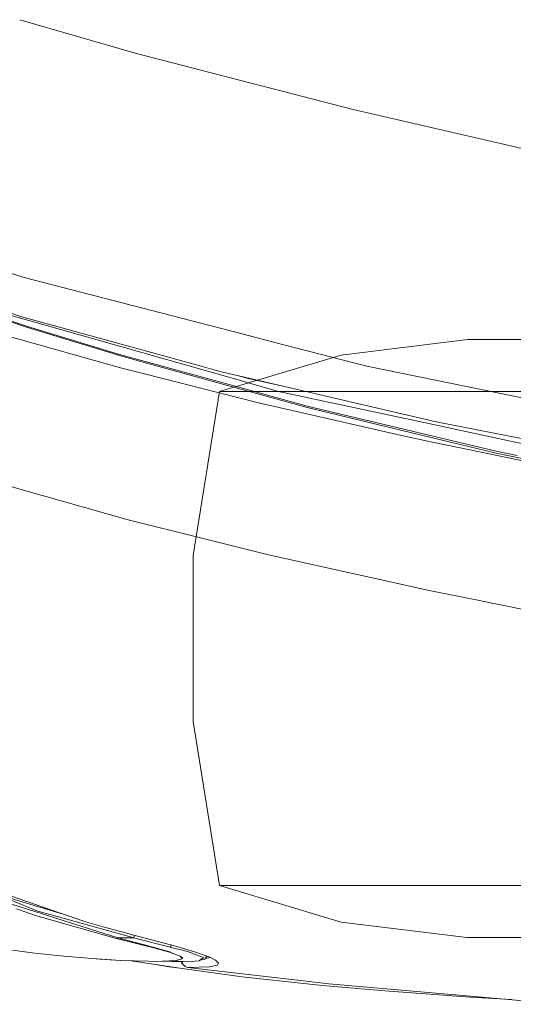
# Model space of a CAD drawing. Units: millimetres. Extents: x 967 to 8561, y -1553 to 1673.
# Drawn here: x 1373 to 1623, y -1209 to -712 of the extents above; entities that cross this region are included whole.
import ezdxf

# ---------------------------------------------------------------- set-up
doc = ezdxf.new("R2010")
doc.units = ezdxf.units.MM
doc.layers.add('1', color=7, linetype='Continuous', true_color=0xffffff)

msp = doc.modelspace()

# ---------------------------------------------------------------- linework, layer by layer
at = {"layer": '1', "color": 18, "linetype": 'Continuous', "lineweight": 13}
for p, q in [((1431.625398, -728.942276), (1373.233138, -711.990708)), ((1431.625398, -728.942276), (1479.726346, -741.335751)), ((1479.726346, -741.335751), (1505.913766, -748.083056)), ((1505.913766, -748.083056), (1541.733296, -757.31212)), ((1657.719167, -784.108521), (1541.733296, -757.31212)), ((1374.891789, -841.921867), (1356.017621, -835.712493)), ((1485.034497, -870.472849), (1374.891789, -841.921867)), ((1335.011991, -849.111856), (1374.34891, -861.911596)), ((1376.719506, -866.714896), (1330.054315, -851.430477)), ((1376.717361, -867.129386), (1330.063136, -851.721943)), ((1335.488828, -851.826252), (1402.273925, -870.767058)), ((1374.34891, -861.911596), (1458.160432, -885.021151)), ((1423.682006, -881.581009), (1376.717361, -867.129386)), ((1423.696549, -881.0336), (1376.719506, -866.714896)), ((1424.193414, -887.764157), (1365.092309, -871.105732)), ((1402.273925, -870.767058), (1477.806838, -892.188729)), ((1506.016524, -875.911773), (1485.034497, -870.472849)), ((1599.469216, -873.507799), (1535.702737, -881.265343)), ((1599.469216, -873.507799), (1601.510556, -873.507799)), ((1608.096393, -873.507799), (1601.510556, -873.507799)), ((1608.096393, -873.507799), (1612.27897, -873.507799)), ((1627.985271, -873.507799), (1612.27897, -873.507799)), ((1548.598798, -886.949719), (1506.016524, -875.911773)), ((1423.682006, -881.581009), (1435.638936, -884.89312)), ((1472.962649, -894.538821), (1423.696549, -881.0336)), ((1474.182399, -899.760665), (1535.702737, -881.265343)), ((1434.985908, -890.49858), (1424.193414, -887.764157)), ((1518.42192, -907.8241), (1435.638936, -884.89312)), ((1458.160432, -885.021151), (1475.761922, -889.8744)), ((1635.74508, -904.669822), (1548.598798, -886.949719)), ((1434.985908, -890.49858), (1435.625585, -890.660704)), ((1435.625585, -890.660704), (1493.205817, -905.249775)), ((1518.458398, -907.010377), (1472.962649, -894.538821)), ((1475.761922, -889.8744), (1484.707387, -891.960682)), ((1477.806838, -892.188729), (1503.975423, -899.610342)), ((1488.933356, -893.170775), (1484.362968, -891.880355)), ((1484.707387, -891.960682), (1583.684714, -915.044488)), ((1488.933356, -893.170775), (1506.182012, -896.969062)), ((1503.975423, -899.610342), (1583.016666, -916.560949)), ((1474.182399, -899.760665), (1460.942538, -982.491196)), ((1485.511096, -899.760665), (1474.182399, -899.760665)), ((1511.628182, -899.760665), (1485.511096, -899.760665)), ((1551.781924, -899.760665), (1511.628182, -899.760665)), ((1604.817422, -899.760665), (1551.781924, -899.760665)), ((1669.209035, -899.760665), (1604.817422, -899.760665)), ((1493.205817, -905.249775), (1567.685397, -922.311605)), ((1518.42192, -907.8241), (1581.869157, -923.084439)), ((1518.458398, -907.010377), (1614.083798, -929.771603)), ((1583.016666, -916.560949), (1632.246049, -927.118362)), ((1583.684714, -915.044488), (1635.395797, -925.124229)), ((1567.685397, -922.311605), (1581.802161, -925.235213)), ((1581.869157, -923.084439), (1614.032062, -930.820407)), ((1581.802161, -925.235213), (1612.087281, -931.50729)), ((1657.474788, -940.907301), (1612.087281, -931.50729)), ((1614.032062, -930.820407), (1710.332425, -950.891913)), ((1624.529393, -931.927503), (1614.083798, -929.771603)), ((1374.068292, -949.114264), (1368.200095, -947.449626)), ((1374.068292, -949.114264), (1428.088697, -964.43838)), ((1464.573415, -973.556341), (1428.088697, -964.43838)), ((1498.911889, -982.13786), (1464.573415, -973.556341)), ((1460.942538, -982.491196), (1460.942538, -1066.276372)), ((1498.911889, -982.13786), (1580.97771, -1000.33635)), ((1580.97771, -1000.33635), (1604.805739, -1005.100668)), ((1612.841161, -1006.707371), (1604.805739, -1005.100668)), ((1639.529498, -1012.043656), (1612.841161, -1006.707371)), ((1474.182399, -1149.006904), (1460.942538, -1066.276372)), ((1358.419321, -1152.150379), (1382.828982, -1162.16451)), ((1362.09352, -1152.054515), (1390.85945, -1161.980661)), ((1474.182399, -1149.006904), (1535.702737, -1167.502225)), ((1485.511096, -1149.006904), (1474.182399, -1149.006904)), ((1511.628182, -1149.006904), (1485.511096, -1149.006904)), ((1551.781924, -1149.006904), (1511.628182, -1149.006904)), ((1604.817422, -1149.006904), (1551.781924, -1149.006904)), ((1669.209035, -1149.006904), (1604.817422, -1149.006904)), ((1382.219823, -1159.622134), (1361.950767, -1153.599164)), ((1367.877992, -1158.103288), (1380.91634, -1162.241032)), ((1375.954771, -1162.370956), (1371.661933, -1160.793365)), ((1381.155046, -1164.282025), (1375.954823, -1162.370975)), ((1380.916413, -1162.241055), (1422.822507, -1175.540031)), ((1382.219823, -1159.622134), (1389.648231, -1161.829532)), ((1382.828982, -1162.16451), (1382.915714, -1162.188676)), ((1382.915803, -1162.188701), (1389.145644, -1163.924516)), ((1389.648231, -1161.829532), (1390.213716, -1161.99757)), ((1390.213821, -1161.997601), (1395.217522, -1163.484483)), ((1390.859544, -1161.980693), (1407.177718, -1167.61154)), ((1381.155046, -1164.282025), (1422.637017, -1176.003159)), ((1430.947335, -1175.571502), (1389.145644, -1163.924516)), ((1407.177718, -1167.61154), (1413.12197, -1169.248403)), ((1599.108489, -1175.25977), (1535.702737, -1167.502225)), ((1415.497811, -1169.902743), (1413.12197, -1169.248403)), ((1430.932553, -1174.153269), (1415.497811, -1169.902743)), ((1422.822507, -1175.540031), (1422.637017, -1176.003159)), ((1422.637017, -1176.003159), (1431.643518, -1178.191722)), ((1422.822507, -1175.540031), (1431.81804, -1177.826227)), ((1430.947335, -1175.571502), (1422.822507, -1175.540031)), ((1430.932553, -1174.153269), (1452.720197, -1179.854096)), ((1430.982144, -1175.320805), (1430.947335, -1175.571502)), ((1440.049441, -1177.855433), (1430.947335, -1175.571502)), ((1431.046279, -1174.858273), (1430.982144, -1175.320805)), ((1431.046279, -1174.858273), (1431.109698, -1174.399913)), ((1431.13658, -1174.206654), (1431.109698, -1174.399913)), ((1431.643518, -1178.191722), (1431.81804, -1177.826227)), ((1431.81804, -1177.826227), (1436.287196, -1178.992213)), ((1449.212583, -1180.154742), (1440.049441, -1177.855433)), ((1599.108489, -1175.25977), (1600.76979, -1175.25977)), ((1606.802972, -1175.25977), (1600.76979, -1175.25977)), ((1606.802972, -1175.25977), (1608.645948, -1175.25977)), ((1628.362449, -1175.25977), (1608.645948, -1175.25977)), ((1380.959542, -1183.152617), (1369.630607, -1181.663335)), ((1431.643518, -1178.191722), (1436.117919, -1179.278792)), ((1436.287196, -1178.992213), (1436.117919, -1179.278792)), ((1436.117919, -1179.278792), (1439.644368, -1180.216731)), ((1436.287196, -1178.992213), (1440.546783, -1180.200041)), ((1448.905261, -1182.679952), (1439.644368, -1180.216731)), ((1449.058326, -1182.613791), (1440.546783, -1180.200041)), ((1448.905261, -1182.679952), (1449.058326, -1182.613791)), ((1448.905261, -1182.679952), (1454.307111, -1184.743823)), ((1449.058326, -1182.613791), (1450.591946, -1183.32438)), ((1449.212583, -1180.154742), (1449.626954, -1179.626883)), ((1449.764998, -1180.293382), (1449.212583, -1180.154742)), ((1449.661629, -1179.053809), (1449.626954, -1179.626883)), ((1449.764998, -1180.293382), (1457.331927, -1182.192148)), ((1452.720197, -1179.854096), (1462.144406, -1182.66076)), ((1457.331927, -1182.192148), (1458.005937, -1182.437123)), ((1462.838443, -1184.193553), (1458.005937, -1182.437123)), ((1462.144406, -1182.66076), (1468.812259, -1185.091437)), ((1395.508798, -1184.742988), (1380.959542, -1183.152617)), ((1409.896405, -1185.983242), (1395.508798, -1184.742988)), ((1410.031589, -1185.993851), (1409.896405, -1185.983242)), ((1413.798602, -1186.222018), (1409.896405, -1185.983242)), ((1424.273284, -1186.867775), (1410.031589, -1185.993851)), ((1424.141915, -1186.855019), (1413.798602, -1186.222018)), ((1424.141915, -1186.855019), (1424.273284, -1186.867775)), ((1438.252242, -1187.315763), (1424.141915, -1186.855019)), ((1438.381942, -1187.331141), (1424.273284, -1186.867775)), ((1454.123529, -1190.80633), (1429.602953, -1187.042815)), ((1441.633494, -1187.35546), (1438.252242, -1187.315763)), ((1438.381942, -1187.331141), (1438.252242, -1187.315763)), ((1438.381942, -1187.331141), (1441.633494, -1187.35546)), ((1450.211556, -1187.434376), (1438.381942, -1187.331141)), ((1452.340634, -1186.963023), (1441.633494, -1187.35546)), ((1450.211556, -1187.434376), (1455.293448, -1187.478841)), ((1450.545347, -1187.028823), (1452.473195, -1186.980904)), ((1455.272468, -1186.04678), (1452.340634, -1186.963023)), ((1452.473195, -1186.980904), (1452.340634, -1186.963023)), ((1452.473195, -1186.980904), (1452.834061, -1186.80882)), ((1454.307111, -1184.743823), (1454.858811, -1185.488523)), ((1455.435308, -1185.568393), (1454.307111, -1184.743823)), ((1454.858811, -1185.488523), (1455.272468, -1186.04678)), ((1455.207618, -1188.21627), (1454.907416, -1187.475464)), ((1455.383332, -1188.018502), (1455.254112, -1187.478497)), ((1455.435308, -1185.568393), (1455.272468, -1186.04678)), ((1455.293448, -1187.478841), (1455.918582, -1187.451304)), ((1461.78654, -1187.19262), (1455.918582, -1187.451304)), ((1461.78654, -1187.19262), (1463.963779, -1187.096656)), ((1464.624436, -1184.842647), (1462.838443, -1184.193553)), ((1464.938911, -1186.344088), (1463.963779, -1187.096656)), ((1463.963779, -1187.096656), (1465.292745, -1186.360665)), ((1466.161044, -1185.401143), (1464.624436, -1184.842647)), ((1464.938911, -1186.344088), (1464.993747, -1186.301888)), ((1464.938911, -1186.344088), (1466.686996, -1186.425985)), ((1465.762647, -1185.708464), (1464.993747, -1186.301888)), ((1466.161044, -1185.401143), (1465.762647, -1185.708464)), ((1467.196258, -1185.694994), (1466.686996, -1186.425985)), ((1469.500439, -1185.439364), (1466.983558, -1186.000301)), ((1467.167246, -1185.736636), (1469.457122, -1185.417464)), ((1467.196258, -1185.694994), (1467.607291, -1184.952677)), ((1467.607291, -1184.952677), (1467.46482, -1184.600246)), ((1468.812259, -1185.091437), (1472.254308, -1186.831654)), ((1472.254308, -1186.831654), (1473.717721, -1188.279809)), ((1448.703797, -1190.06461), (1441.733485, -1188.904657)), ((1448.703797, -1190.06461), (1454.123529, -1190.80633)), ((1485.590251, -1195.112766), (1454.123529, -1190.80633)), ((1455.914767, -1189.011754), (1455.207618, -1188.21627)), ((1455.914767, -1189.011754), (1455.383332, -1188.018502)), ((1456.837924, -1189.903439), (1455.914767, -1189.011754)), ((1456.854375, -1189.919294), (1456.837924, -1189.903439)), ((1458.142312, -1190.450729), (1456.854375, -1189.919294)), ((1458.142312, -1190.450729), (1469.200643, -1190.172971)), ((1458.142312, -1190.450729), (1468.270095, -1191.705049)), ((1468.270095, -1191.705049), (1522.449763, -1197.864235)), ((1469.200643, -1190.172971), (1473.174842, -1189.293207)), ((1473.174842, -1189.293207), (1473.36057, -1188.946308)), ((1473.717721, -1188.279809), (1473.36057, -1188.946308)), ((1485.590251, -1195.112766), (1518.308909, -1198.62944)), ((1529.424699, -1198.657216), (1522.449763, -1197.864235)), ((1518.308909, -1198.62944), (1526.330979, -1199.491681)), ((1526.330979, -1199.491681), (1557.695659, -1202.246965)), ((1593.257936, -1204.215468), (1529.424699, -1198.657216)), ((1600.796254, -1205.377163), (1557.695659, -1202.246965)), ((1648.765357, -1209.048809), (1593.257936, -1204.215468)), ((1600.796254, -1205.377163), (1603.916438, -1205.603779)), ((1603.916438, -1205.603779), (1621.758333, -1206.697156))]:
    msp.add_line(p, q, dxfattribs=at)

doc.saveas('drawing.dxf')
